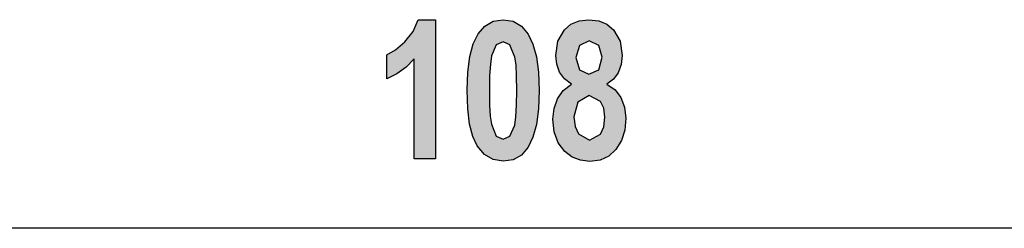
# Model space of a CAD drawing. Extents: x 37 to 303, y 7 to 290.
# Drawn here: x 232 to 267, y 8 to 16 of the extents above; entities that cross this region are included whole.
import ezdxf

# ---------------------------------------------------------------- set-up
doc = ezdxf.new("R2010")
doc.units = 0
doc.header["$MEASUREMENT"] = 0
doc.layers.add('KOTY', color=7, linetype='CONTINUOUS')

msp = doc.modelspace()

# ---------------------------------------------------------------- hatches: boundary and pattern name
at = {"layer": 'KOTY'}
msp.add_hatch(color=7, dxfattribs=at).paths.add_polyline_path([(246.649, 10.604), (245.883, 10.604), (245.883, 14.216), (245.586, 13.917), (245.256, 13.675), (244.892, 13.489), (244.892, 14.359), (245.205, 14.537), (245.544, 14.823), (245.841, 15.196), (246.027, 15.625), (246.649, 15.625)])
h = msp.add_hatch(color=7, dxfattribs=at)
h.paths.add_polyline_path([(249.091, 14.83), (248.843, 14.717), (248.674, 14.322), (248.63, 14.017), (248.604, 13.6), (248.595, 13.07), (248.603, 12.544), (248.626, 12.141), (248.666, 11.859), (248.843, 11.423), (249.091, 11.313), (249.339, 11.423), (249.509, 11.822), (249.552, 12.124), (249.579, 12.54), (249.588, 13.07), (249.58, 13.595), (249.557, 13.997), (249.517, 14.277), (249.337, 14.717)])
h.paths.add_polyline_path([(249.091, 15.625), (249.45, 15.567), (249.753, 15.394), (250, 15.106), (250.17, 14.748), (250.292, 14.29), (250.366, 13.73), (250.39, 13.07), (250.365, 12.41), (250.292, 11.85), (250.169, 11.391), (249.997, 11.03), (249.752, 10.746), (249.45, 10.575), (249.091, 10.519), (248.727, 10.581), (248.413, 10.767), (248.15, 11.078), (247.993, 11.414), (247.882, 11.86), (247.815, 12.415), (247.793, 13.08), (247.817, 13.737), (247.89, 14.294), (248.013, 14.753), (248.185, 15.113), (248.43, 15.397), (248.732, 15.568)])
h = msp.add_hatch(color=7, dxfattribs=at)
h.paths.add_polyline_path([(251.648, 12.125), (251.688, 11.773), (251.809, 11.508), (252.215, 11.286), (252.608, 11.498), (252.725, 11.759), (252.764, 12.115), (252.724, 12.431), (252.605, 12.678), (252.204, 12.893), (251.784, 12.65)])
h.paths.add_polyline_path([(251.719, 14.267), (251.847, 13.82), (252.193, 13.66), (252.543, 13.82), (252.674, 14.27), (252.543, 14.7), (252.202, 14.864), (251.85, 14.7)])
h.paths.add_polyline_path([(251.561, 13.302), (251.304, 13.488), (251.127, 13.731), (251.027, 14.021), (250.993, 14.335), (251.071, 14.846), (251.304, 15.259), (251.542, 15.462), (251.839, 15.584), (252.193, 15.625), (252.545, 15.584), (252.84, 15.462), (253.077, 15.259), (253.315, 14.846), (253.394, 14.335), (253.358, 14.006), (253.25, 13.715), (253.075, 13.477), (252.843, 13.302), (253.136, 13.096), (253.348, 12.814), (253.478, 12.469), (253.523, 12.074), (253.483, 11.641), (253.365, 11.266), (253.168, 10.949), (252.907, 10.708), (252.594, 10.563), (252.229, 10.515), (251.885, 10.555), (251.583, 10.674), (251.32, 10.873), (251.083, 11.19), (250.94, 11.577), (250.892, 12.033), (250.932, 12.422), (251.053, 12.776), (251.26, 13.078)])

# ---------------------------------------------------------------- linework, layer by layer
for points in [[(246.649, 10.604), (245.883, 10.604), (245.883, 14.216), (245.586, 13.917), (245.256, 13.675), (244.892, 13.489), (244.892, 14.359), (245.205, 14.537), (245.544, 14.823), (245.841, 15.196), (246.027, 15.625), (246.649, 15.625), (246.649, 10.604)], [(249.091, 15.625), (249.45, 15.567), (249.753, 15.394), (250, 15.106), (250.17, 14.748), (250.292, 14.29), (250.366, 13.73), (250.39, 13.07), (250.365, 12.41), (250.292, 11.85), (250.169, 11.391), (249.997, 11.03), (249.752, 10.746), (249.45, 10.575), (249.091, 10.519), (248.727, 10.581), (248.413, 10.767), (248.15, 11.078), (247.993, 11.414), (247.882, 11.86), (247.815, 12.415), (247.793, 13.08), (247.817, 13.737), (247.89, 14.294), (248.013, 14.753), (248.185, 15.113), (248.43, 15.397), (248.732, 15.568), (249.091, 15.625)], [(251.561, 13.302), (251.304, 13.488), (251.127, 13.731), (251.027, 14.021), (250.993, 14.335), (251.071, 14.846), (251.304, 15.259), (251.542, 15.462), (251.839, 15.584), (252.193, 15.625), (252.545, 15.584), (252.84, 15.462), (253.077, 15.259), (253.315, 14.846), (253.394, 14.335), (253.358, 14.006), (253.25, 13.715), (253.075, 13.477), (252.843, 13.302), (253.136, 13.096), (253.348, 12.814), (253.478, 12.469), (253.523, 12.074), (253.483, 11.641), (253.365, 11.266), (253.168, 10.949), (252.907, 10.708), (252.594, 10.563), (252.229, 10.515), (251.885, 10.555), (251.583, 10.674), (251.32, 10.873), (251.083, 11.19), (250.94, 11.577), (250.892, 12.033), (250.932, 12.422), (251.053, 12.776), (251.26, 13.078), (251.561, 13.302)], [(249.091, 14.83), (248.843, 14.717), (248.674, 14.322), (248.63, 14.017), (248.604, 13.6), (248.595, 13.07), (248.603, 12.544), (248.626, 12.141), (248.666, 11.859), (248.843, 11.423), (249.091, 11.313), (249.339, 11.423), (249.509, 11.822), (249.552, 12.124), (249.579, 12.54), (249.588, 13.07), (249.58, 13.595), (249.557, 13.997), (249.517, 14.277), (249.337, 14.717), (249.091, 14.83)], [(251.719, 14.267), (251.847, 13.82), (252.193, 13.66), (252.543, 13.82), (252.674, 14.27), (252.543, 14.7), (252.202, 14.864), (251.85, 14.7), (251.719, 14.267)], [(251.648, 12.125), (251.688, 11.773), (251.809, 11.508), (252.215, 11.286), (252.608, 11.498), (252.725, 11.759), (252.764, 12.115), (252.724, 12.431), (252.605, 12.678), (252.204, 12.893), (251.784, 12.65), (251.648, 12.125)]]:
    msp.add_lwpolyline(points, dxfattribs=at)
at = {"layer": 'KOTY', "color": 7}
msp.add_lwpolyline([(302.762, 8.104), (194.962, 8.104)], dxfattribs=at)

doc.saveas('drawing.dxf')
